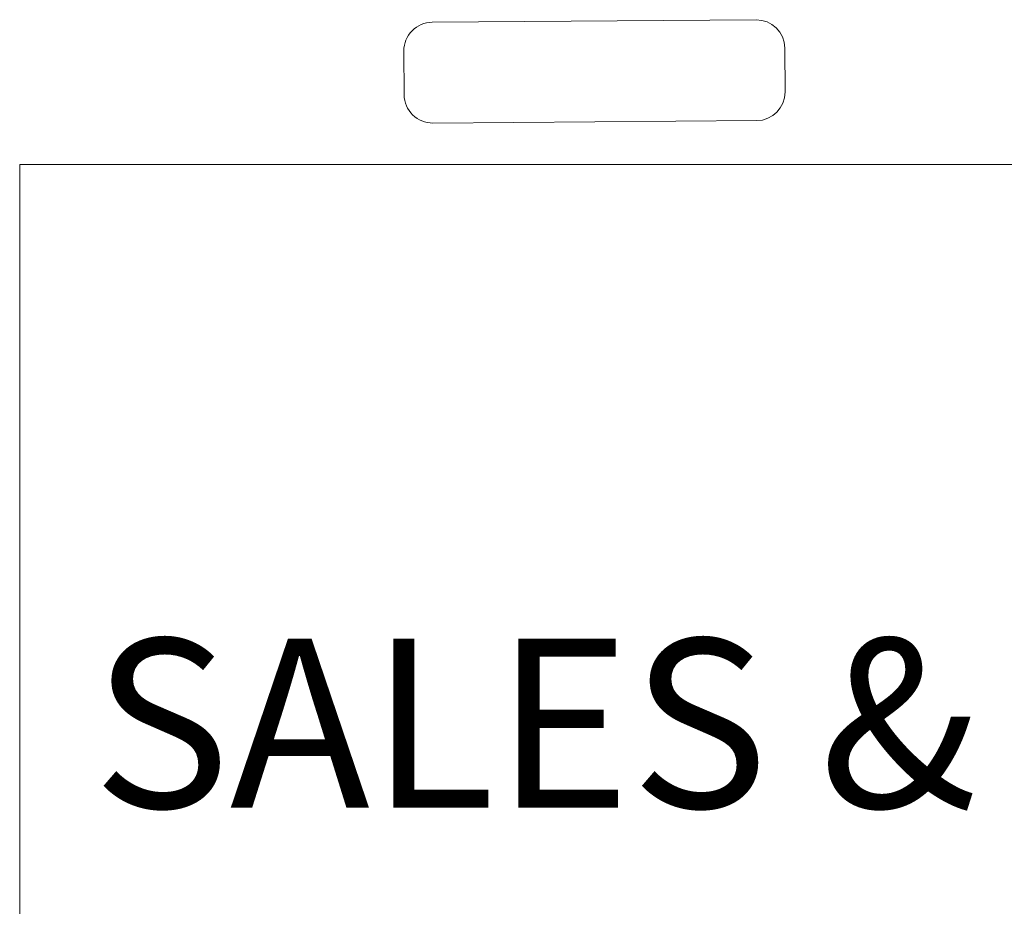
# Model space of a CAD drawing. Units: metres. Extents: x 86 to 217, y -113 to 1762.
# Drawn here: x 104 to 105, y 73 to 73 of the extents above; entities that cross this region are included whole.
import ezdxf

# ---------------------------------------------------------------- set-up
doc = ezdxf.new("R2010")
doc.units = ezdxf.units.M
doc.header["$MEASUREMENT"] = 0
doc.layers.add('A-FLOR-IDEN', color=7, linetype='Continuous', lineweight=5)
doc.layers.add('A-FURN-SYMB', color=7, linetype='Continuous', lineweight=5)
doc.layers.add('lin', color=4, linetype='Continuous')
doc.styles.add('Arabic Typesetting_1', font='ARABTYPE.TTF', dxfattribs={"height": 57.607916})

# ---------------------------------------------------------------- blocks, each defined once
blk = doc.blocks.new('sdgvd')
at = {"layer": 'A-FURN-SYMB', "color": 31}
for p, q in [((-51.18506, 336.6651, -0.42401), (-50.95493, 336.66683, -0.42401)), ((-51.18506, 336.6651, -0.42401), (-50.95493, 336.66683, -0.42401)), ((-51.18506, 336.6651, -0.42401), (-50.95493, 336.66683, -0.42401)), ((-51.2049, 336.61353, -0.42401), (-51.20513, 336.64473, -0.42401)), ((-51.2049, 336.61353, -0.42401), (-51.20513, 336.64473, -0.42401)), ((-51.2049, 336.61353, -0.42401), (-51.20513, 336.64473, -0.42401)), ((-50.93456, 336.64676, -0.42401), (-50.93433, 336.61556, -0.42401)), ((-50.93456, 336.64676, -0.42401), (-50.93433, 336.61556, -0.42401)), ((-50.93456, 336.64676, -0.42401), (-50.93433, 336.61556, -0.42401)), ((-50.95439, 336.59519, -0.42401), (-51.18453, 336.59346, -0.42401)), ((-50.95439, 336.59519, -0.42401), (-51.18453, 336.59346, -0.42401)), ((-50.95439, 336.59519, -0.42401), (-51.18453, 336.59346, -0.42401)), ((-51.47803, 336.56411), (-49.97803, 336.56411)), ((-51.47803, 336.56411), (-51.47803, 334.96411)), ((-51.47803, 336.56411), (-49.97803, 336.56411)), ((-51.47803, 336.56411), (-51.47803, 334.96411)), ((-51.47803, 336.56411), (-49.97803, 336.56411)), ((-51.47803, 336.56411), (-51.47803, 334.96411))]:
    blk.add_line(p, q, dxfattribs=at)
at = {"layer": 'A-FURN-SYMB', "color": 31, "extrusion": (1.88625e-10, -1.25e-10, -1)}
for centre, start_param, end_param in [((-51.18491, 336.64488, -0.42401), -0.792891, 0.777906), ((-51.18491, 336.64488, -0.42401), -0.792891, 0.777906), ((-51.18491, 336.64488, -0.42401), -0.792891, 0.777906), ((-50.95478, 336.64661, -0.42401), 0.777906, 2.348702), ((-50.95478, 336.64661, -0.42401), 0.777906, 2.348702), ((-50.95478, 336.64661, -0.42401), 0.777906, 2.348702), ((-50.95454, 336.61541, -0.42401), 2.348702, 3.919498), ((-50.95454, 336.61541, -0.42401), 2.348702, 3.919498), ((-50.95454, 336.61541, -0.42401), 2.348702, 3.919498), ((-51.18468, 336.61368, -0.42401), 3.919498, 5.490295), ((-51.18468, 336.61368, -0.42401), 3.919498, 5.490295), ((-51.18468, 336.61368, -0.42401), 3.919498, 5.490295)]:
    blk.add_ellipse(centre, major_axis=(-0.0143, 0.0143), ratio=1, start_param=start_param, end_param=end_param, dxfattribs=at)

msp = doc.modelspace()

# ---------------------------------------------------------------- block references
at = {"layer": 'lin', "color": 1}
msp.add_blockref('sdgvd', (155.67996, -263.36375), dxfattribs=at)

# ---------------------------------------------------------------- texts
at = {"layer": 'A-FLOR-IDEN', "color": 3, "style": 'Arabic Typesetting_1'}
msp.add_text('SALES & SERVICE ', height=0.12, dxfattribs=at).set_placement((104.25363, 72.74332))

doc.saveas('drawing.dxf')
